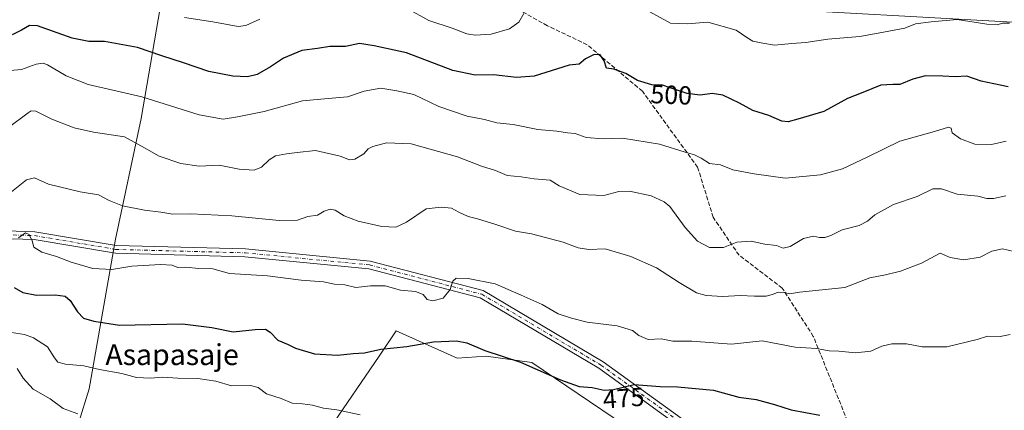
# Model space of a CAD drawing. Units: metres. Extents: x 586690 to 590141, y 4752111 to 4754470.
# Drawn here: x 588955 to 589332, y 4753506 to 4753656 of the extents above; entities that cross this region are included whole.
import ezdxf
from ezdxf.enums import TextEntityAlignment as Align

# ---------------------------------------------------------------- set-up
doc = ezdxf.new("R2010")
doc.units = ezdxf.units.M
doc.header["$MEASUREMENT"] = 0
doc.linetypes.add('DGN Style 3', pattern=[2.307223, 1.648017, -0.659207])
doc.linetypes.add('DGN Style 4', pattern=[2.638475, 1.318413, -0.659207, 0.001648, -0.659207])
for name, color, linetype, lineweight in [('Arbolado forestal CxS', 92, 'Continuous', 0), ('Camino Cxs', 7, 'Continuous', 0), ('Camino eje', 30, 'DGN Style 4', 13), ('Curva de nivel maestra', 30, 'Continuous', 30), ('Curva de nivel normal', 30, 'Continuous', 0), ('Entidad de ámbito territorial', 7, 'Continuous', 0), ('Entidad de ámbito territorial CxS', 92, 'Continuous', 0), ('Prado CxS', 92, 'Continuous', 0), ('Rótulo de curva de nivel directora', 7, 'Continuous', 0), ('Senda', 7, 'DGN Style 3', 0), ('Texto cartográfico', 7, 'Continuous', 0)]:
    doc.layers.add(name, color=color, linetype=linetype, lineweight=lineweight)
doc.styles.add('Style-Arial', font='txt')

# ---------------------------------------------------------------- blocks, each defined once
blk = doc.blocks.new('*U7')
at = {"layer": 'Arbolado forestal CxS', "color": 92, "linetype": 'Continuous', "lineweight": 0}
blk.add_polyline3d([(589564.4461, 4753671.4179, 504.7956), (589478.4547, 4753646.8495, 504.9376), (589202.0539, 4753662.2077, 506.4385)], dxfattribs=at)
blk = doc.blocks.new('*U9')
at = {"layer": 'Arbolado forestal CxS', "color": 92, "linetype": 'Continuous', "lineweight": 0}
for points in [[(589339.3659, 4753235.4967, 445.6259), (589319.2487, 4753249.8429, 445.8381), (589314.8963, 4753292.4459, 448.4833), (589296.0601, 4753285.8621, 446.9255), (589178.1819, 4753322.3005, 447.3515), (589188.5789, 4753369.4247, 454.2342), (589203.0343, 4753401.2025, 459.7363), (589208.2769, 4753443.3267, 464.8546), (589218.1393, 4753448.8753, 465.7874), (589223.7037, 4753469.5333, 468.8514), (589213.6609, 4753482.1443, 469.5383), (589151.3685, 4753524.3587, 475.3712), (589133.8807, 4753526.7427, 474.5016), (589122.7515, 4753525.9485, 474.0301), (589099.4409, 4753536.4125, 475.8386), (589092.9009, 4753526.7197, 474.5591), (589073.8219, 4753498.9103, 468.1282), (589063.0141, 4753486.5129, 465.2061), (589024.7515, 4753447.1017, 453.0926), (589019.5081, 4753446.7167, 451.8313), (589005.4591, 4753447.2651, 448.7071), (588964.7999, 4753453.2169, 447.0892), (588960.424, 4753453.6151, 446.9865), (588926.6413, 4753456.6883, 446.6395)], [(589202.0539, 4753662.2077, 506.4385), (589478.4547, 4753646.8495, 504.9376), (589564.4461, 4753671.4179, 504.7956)]]:
    blk.add_polyline3d(points, dxfattribs=at)

msp = doc.modelspace()

# ---------------------------------------------------------------- linework, layer by layer
at = {"layer": 'Arbolado forestal CxS', "color": 92, "linetype": 'Continuous', "lineweight": 0}
for points in [[(590102.018, 4753519.8511, 503.5606), (589966.7607, 4753576.2093, 502.6963), (589865.4153, 4753646.8451, 505.5207), (589779.4251, 4753705.1971, 517.9444), (589672.4037, 4753699.8471, 500.5598), (589656.5803, 4753699.0561, 503.2455), (589564.4461, 4753671.4179, 504.7956), (589478.4547, 4753646.8495, 504.9376), (589202.0539, 4753662.2077, 506.4385), (589011.6445, 4753674.4951, 509.7458), (588855.0169, 4753674.4975, 504.8088), (588805.3101, 4753679.1587, 511.591), (588756.7417, 4753683.7131, 508.3587), (588682.6057, 4753674.3241, 499.7537), (588674.3891, 4753673.2835, 499.5263)], [(589319.2487, 4753249.8429, 445.8381), (589314.8963, 4753292.4459, 448.4833), (589296.0601, 4753285.8621, 446.9255), (589178.1819, 4753322.3005, 447.3515), (589188.5789, 4753369.4247, 454.2342), (589203.0343, 4753401.2025, 459.7363), (589208.2769, 4753443.3267, 464.8546), (589218.1393, 4753448.8753, 465.7874), (589223.7037, 4753469.5333, 468.8514), (589213.6609, 4753482.1443, 469.5383), (589151.3685, 4753524.3587, 475.3712), (589133.8807, 4753526.7427, 474.5016), (589122.7515, 4753525.9485, 474.0301), (589099.4409, 4753536.4125, 475.8386), (589092.9009, 4753526.7197, 474.5591), (589073.8219, 4753498.9103, 468.1282), (589063.0141, 4753486.5129, 465.2061), (589024.7515, 4753447.1017, 453.0926)]]:
    msp.add_polyline3d(points, dxfattribs=at)
at = {"layer": 'Camino Cxs', "color": 7, "linetype": 'Continuous', "lineweight": 0}
for points in [[(588939.3013, 4753575.1211, 498.6624), (588961.0431, 4753574.4623, 494.6273), (588992.1291, 4753569.1709, 493.3886), (589041.6845, 4753567.8495, 497.4518), (589089.4809, 4753563.2027, 495.834), (589132.7961, 4753551.8739, 495.0366), (589178.6759, 4753524.6121, 489.8392), (589207.1813, 4753504.0617, 486.2326), (589230.4967, 4753486.7419, 488.5162), (589251.6389, 4753460.3139, 483.8154), (589271.2947, 4753447.2101, 481.085), (589287.8975, 4753435.9201, 480.7124), (589300.0381, 4753425.8029, 475.8558), (589310.8549, 4753408.9019, 472.0321), (589317.4827, 4753387.6925, 466.1961), (589326.7361, 4753371.1683, 462.236), (589328.5469, 4753365.7361, 462.8109), (589338.7177, 4753361.6065, 463.8171)], [(588939.3013, 4753575.1211, 498.6624), (588961.0431, 4753574.4623, 494.6273), (588992.1291, 4753569.1709, 493.3886), (589041.6845, 4753567.8495, 497.4518), (589089.4809, 4753563.2027, 495.834), (589132.7961, 4753551.8739, 495.0366), (589178.6759, 4753524.6121, 489.8392), (589207.1813, 4753504.0617, 486.2326), (589230.4967, 4753486.7419, 488.5162), (589251.6389, 4753460.3139, 483.8154), (589271.2947, 4753447.2101, 481.085), (589287.8975, 4753435.9201, 480.7124), (589300.0381, 4753425.8029, 475.8558), (589310.8549, 4753408.9019, 472.0321), (589317.4827, 4753387.6925, 466.1961), (589326.7361, 4753371.1683, 462.236), (589328.5469, 4753365.7361, 462.8109), (589338.7177, 4753361.6065, 463.8171)], [(589337.5891, 4753358.8269, 460.7182), (589326.1379, 4753363.4763, 460.7216), (589323.9799, 4753369.9503, 459.2636), (589314.7125, 4753386.4993, 463.7903), (589308.1113, 4753407.6233, 471.0473), (589297.7613, 4753423.7951, 478.4467), (589286.0895, 4753433.5217, 481.6782), (589269.6191, 4753444.7215, 482.5883), (589249.5873, 4753458.0761, 483.9715), (589228.3963, 4753484.5649, 486.1533), (589205.4095, 4753501.6407, 485.5869), (589177.0293, 4753522.1009, 489.6792), (589131.6275, 4753549.0787, 492.4641), (589088.9529, 4753560.2399, 493.1819), (589041.4991, 4753564.8533, 494.1805), (588991.8359, 4753566.1777, 494.5641), (588960.7445, 4753571.4699, 494.7331), (588938.8301, 4753572.1339, 497.1326)], [(589337.5891, 4753358.8269, 460.7182), (589326.1379, 4753363.4763, 460.7216), (589323.9799, 4753369.9503, 459.2636), (589314.7125, 4753386.4993, 463.7903), (589308.1113, 4753407.6233, 471.0473), (589297.7613, 4753423.7951, 478.4467), (589286.0895, 4753433.5217, 481.6782), (589269.6191, 4753444.7215, 482.5883), (589249.5873, 4753458.0761, 483.9715), (589228.3963, 4753484.5649, 486.1533), (589205.4095, 4753501.6407, 485.5869), (589177.0293, 4753522.1009, 489.6792), (589131.6275, 4753549.0787, 492.4641), (589088.9529, 4753560.2399, 493.1819), (589041.4991, 4753564.8533, 494.1805), (588991.8359, 4753566.1777, 494.5641), (588960.7445, 4753571.4699, 494.7331), (588938.8301, 4753572.1339, 497.1326)]]:
    msp.add_polyline3d(points, dxfattribs=at)
at = {"layer": 'Camino eje', "color": 30, "linetype": 'DGN Style 4', "lineweight": 13}
msp.add_polyline3d([(588714.1693, 4753647.0495, 513.9342), (588732.6903, 4753636.4661, 513.3476), (588753.8569, 4753631.8359, 511.2481), (588773.7007, 4753627.8671, 506.887), (588799.4977, 4753615.2995, 498.591), (588823.3103, 4753604.7161, 500.0121), (588850.4301, 4753593.4713, 484.6076), (588875.5655, 4753592.1483, 491.424), (588898.0551, 4753585.5337, 492.9642), (588939.0657, 4753573.6275, 498.005), (588960.8939, 4753572.9661, 494.9523), (588991.9825, 4753567.6743, 493.662), (589041.5919, 4753566.3515, 496.0113), (589089.2169, 4753561.7213, 494.5063), (589132.2119, 4753550.4763, 493.822), (589177.8525, 4753523.3565, 489.7384), (589206.2953, 4753502.8513, 485.7822), (589229.4465, 4753485.6533, 487.3535), (589250.6131, 4753459.1949, 483.9719), (589270.4569, 4753445.9657, 481.8938), (589286.9935, 4753434.7209, 481.3987), (589298.8997, 4753424.7991, 477.1726), (589309.4831, 4753408.2625, 471.5684)], dxfattribs=at)
at = {"layer": 'Curva de nivel maestra', "color": 30, "linetype": 'Continuous', "lineweight": 30, "flags": 128}
for points, elevation in [([(589333.81, 4753629.9701), (589328.38, 4753631.0801), (589323.44, 4753632.1601), (589317.96, 4753634.0701), (589313.59, 4753633.8301), (589308.79, 4753634.1201), (589302.18, 4753634.1301), (589297.28, 4753632.9501), (589292.38, 4753630.9201), (589289.64, 4753630.9101), (589285.05, 4753630.5601), (589278.22, 4753627.8301), (589272.32, 4753625.4801), (589263.22, 4753620.5001), (589253.3, 4753617.6401), (589249.63, 4753616.5001), (589247.09, 4753616.7901), (589242.15, 4753619.0001), (589236.09, 4753620.9701), (589230.96, 4753623.7401), (589224.49, 4753626.8001), (589220.4, 4753627.3801), (589215.82, 4753626.7301), (589210.88, 4753627.3701), (589204.34, 4753629.5801), (589201.45, 4753630.5901), (589197.32, 4753630.7601), (589191.82, 4753632.4301), (589187.39, 4753635.0901), (589182.78, 4753636.7401), (589179.96, 4753637.1201), (589179.14, 4753639.9901), (589177.6, 4753642.2401), (589175.3, 4753642.3301), (589171.96, 4753640.6501), (589169.52, 4753638.6801), (589165.63, 4753638.3301), (589152.24, 4753634.0701), (589145.5, 4753633.5001), (589136.75, 4753634.5701), (589129.65, 4753634.4701), (589121.07, 4753636.2201), (589103.34, 4753643.0301), (589090.97, 4753645.7301), (589085.38, 4753646.5501), (589079.94, 4753645.4401), (589074.04, 4753645.4201), (589069.3, 4753644.6501), (589063.3, 4753643.8601), (589056.3, 4753640.9901), (589051.3, 4753637.6601), (589046.16, 4753634.6901), (589042.42, 4753633.7701), (589036.83, 4753634.0801), (589027.63, 4753635.8301), (589017.96, 4753639.2101), (589009.63, 4753641.9201), (589000.3, 4753645.0701), (588987.63, 4753647.3701), (588981.63, 4753647.3401), (588975.3, 4753648.6601), (588961.96, 4753653.4001), (588959, 4753653.4601), (588955.83, 4753651.6901), (588952.26, 4753649.8801)], 500), ([(588953.02, 4753553.0401), (588956.37, 4753551.1901), (588961.66, 4753550.1401), (588968.75, 4753550.2001), (588972.56, 4753549.7001), (588974.48, 4753548.0801), (588977.37, 4753543.7601), (588979.63, 4753541.3601), (588983.57, 4753540.1701), (588993.44, 4753538.5901), (589017.61, 4753539.1101), (589028.8, 4753537.7901), (589036.98, 4753536.1401), (589045.37, 4753536.9801), (589049.31, 4753537.0801), (589051.13, 4753535.9001), (589054.06, 4753532.9201), (589058.05, 4753531.1801), (589060.87, 4753529.8201), (589068.08, 4753527.7001), (589076.93, 4753527.0901), (589082.9, 4753527.7201), (589087.25, 4753528.0701), (589093.6, 4753529.3801), (589103.48, 4753530.5201), (589113.68, 4753532.2701), (589122.48, 4753532.6701), (589126.42, 4753531.9001), (589133.4, 4753528.8801), (589147.07, 4753524.4001), (589162.39, 4753517.6401), (589169.57, 4753515.1001), (589174.43, 4753514.8001), (589179.08, 4753513.7001), (589182.7, 4753513.9701), (589190.56, 4753515.9001), (589200.52, 4753515.1001), (589207.2, 4753515.0401), (589221.02, 4753513.7001), (589230.62, 4753511.0701), (589237.28, 4753510.1601), (589244.34, 4753508.2101), (589250.68, 4753506.1701), (589261.7, 4753504.1801)], 475)]:
    msp.add_lwpolyline(points, dxfattribs=dict(at, elevation=elevation))
at = {"layer": 'Curva de nivel normal', "color": 30, "linetype": 'Continuous', "lineweight": 0, "flags": 128}
for points, elevation in [([(589192.37, 4753661.01), (589204.52, 4753654.39), (589210.85, 4753654.17), (589218.85, 4753654.73), (589229.66, 4753651.75), (589233.77, 4753648.93), (589236.06, 4753647.52), (589239.86, 4753646.68), (589244.36, 4753645.92), (589250.96, 4753646.56), (589256.3, 4753646.96), (589264.74, 4753648.26), (589277.08, 4753649.32), (589286.08, 4753650.88), (589294.31, 4753652.46), (589298.35, 4753654.15), (589304.31, 4753654.84), (589314.3, 4753655.78), (589325.63, 4753654.02), (589329.63, 4753653.74), (589331.63, 4753654.37), (589334.3, 4753654.33)], 505), ([(589103.63, 4753659.97), (589111.97, 4753655.34), (589120.91, 4753652.48), (589126.52, 4753650.34), (589129.73, 4753649.78), (589135.84, 4753650.18), (589142.79, 4753652.15), (589146.36, 4753654.74), (589148.33, 4753658.12)], 505), ([(589018.32, 4753656.6), (589029.18, 4753654.86), (589038.88, 4753653.05), (589041.83, 4753653.5), (589047.19, 4753655.92)], 505), ([(588951.53, 4753636.22), (588955.95, 4753636.6), (588961.54, 4753638.62), (588964.18, 4753639.04), (588965.79, 4753638.46), (588972.94, 4753634.16), (588981.47, 4753630.88), (589002, 4753626.12), (589023.93, 4753619.3), (589033.2, 4753617.59), (589038.63, 4753618.51), (589048.84, 4753620.56), (589063.47, 4753624.65), (589073.4, 4753625.45), (589080.78, 4753626.15), (589087.21, 4753628.27), (589093.55, 4753629.45), (589099.63, 4753628.44), (589106.24, 4753627.03), (589115.74, 4753622.42), (589126.57, 4753618.71), (589133.3, 4753617.45), (589137.91, 4753616.18), (589144.18, 4753615.56), (589153.63, 4753613.58), (589161, 4753613), (589165.06, 4753612.35), (589167.96, 4753612.07), (589172.21, 4753610.55), (589178.66, 4753610.11), (589186.17, 4753610.32), (589200.23, 4753608.05), (589210.14, 4753604.9), (589213.67, 4753603.92), (589216.19, 4753602.62), (589219.46, 4753600.62), (589223.71, 4753600.11), (589228.41, 4753598.2), (589236.58, 4753596.6), (589248.37, 4753594.96), (589261.96, 4753596.22), (589270.34, 4753598.5), (589280.14, 4753603.1), (589292.34, 4753609.14), (589305.63, 4753612.92), (589311.04, 4753614.5), (589311.96, 4753614.18), (589312.42, 4753612.37), (589315.55, 4753610), (589321.06, 4753608.06), (589327.51, 4753607.88), (589333.1, 4753609.16)], 495), ([(589332.94, 4753588.2), (589328.23, 4753587.19), (589325.61, 4753587.19), (589322.2, 4753588.1), (589314.27, 4753588.87), (589308.3, 4753590.86), (589304.96, 4753590.84), (589298.96, 4753587.96), (589289.96, 4753584.83), (589282.73, 4753580.92), (589280.02, 4753578.52), (589276.73, 4753576.84), (589270.3, 4753575.13), (589265.96, 4753573.01), (589263.63, 4753572.18), (589261.63, 4753572.24), (589259.33, 4753572.74), (589255.43, 4753571.8), (589250.33, 4753568.76), (589247.63, 4753568.17), (589245.13, 4753569.15), (589240.64, 4753569.72), (589235.46, 4753570.79), (589229.86, 4753570.39), (589224.81, 4753568.36), (589219.48, 4753568.43), (589214.84, 4753570.84), (589210.1, 4753576.04), (589204.26, 4753584.07), (589202.08, 4753585.92), (589197.07, 4753588.17), (589188.81, 4753589.95), (589184.73, 4753589.8), (589178.91, 4753588.31), (589169.78, 4753588.76), (589161.88, 4753592.06), (589158.44, 4753594.19), (589152.3, 4753594.78), (589147.3, 4753595.47), (589141.96, 4753596.01), (589137.4, 4753597.97), (589132.06, 4753599.55), (589122.88, 4753603.16), (589105.2, 4753608.08), (589095.77, 4753608.46), (589090.47, 4753607.14), (589088.67, 4753606.19), (589087.04, 4753604.3), (589083.54, 4753602.24), (589081.52, 4753602.01), (589077.96, 4753603.4), (589068.5, 4753605.55), (589061.44, 4753604.79), (589057.34, 4753604.33), (589053.22, 4753603.49), (589050.72, 4753601.99), (589047.86, 4753599.17), (589044.96, 4753598.05), (589039.3, 4753598.4), (589031.63, 4753600.01), (589023.96, 4753599.57), (589016.96, 4753600.57), (589008.58, 4753603.35), (589002.95, 4753606.6), (588995.37, 4753610.86), (588983.5, 4753612.66), (588976.09, 4753614.25), (588967.45, 4753617.6), (588961.36, 4753620.63), (588959.58, 4753620.84), (588958.45, 4753620.02), (588950.96, 4753614.45)], 490), ([(589335.96, 4753566.84), (589331.63, 4753567.95), (589327.63, 4753567.01), (589323.11, 4753564.67), (589316.83, 4753563.64), (589311.6, 4753564.54), (589307.8, 4753566.19), (589300.68, 4753562.36), (589292.56, 4753559.34), (589286.85, 4753557.93), (589280.85, 4753556.73), (589271.3, 4753553.1), (589253.96, 4753551.34), (589250.09, 4753550.65), (589248.13, 4753551.12), (589245.76, 4753551.31), (589243.63, 4753550.36), (589241.15, 4753549.79), (589236.7, 4753549.73), (589231.23, 4753550.05), (589224.49, 4753549.64), (589218.13, 4753549.95), (589214.52, 4753551), (589207.88, 4753555.03), (589199.18, 4753560.55), (589189.34, 4753564.95), (589179.44, 4753567.83), (589173.22, 4753567.62), (589169.14, 4753568.3), (589163.4, 4753570.45), (589151.26, 4753573.64), (589145.14, 4753574.68), (589137.59, 4753577.26), (589130.56, 4753579.45), (589126.93, 4753580.31), (589123.48, 4753581.97), (589120.67, 4753583.49), (589116.64, 4753583.82), (589110.91, 4753583.21), (589103.32, 4753578.12), (589099.3, 4753576.23), (589093.97, 4753576.4), (589084.89, 4753578.43), (589079.44, 4753580.58), (589076.05, 4753582.73), (589074.18, 4753583.15), (589071.77, 4753582.38), (589069.3, 4753580.84), (589065.63, 4753580.33), (589061.63, 4753578.88), (589054.63, 4753578.72), (589036.48, 4753580.53), (589020.7, 4753581.33), (589013.82, 4753581.19), (589009.3, 4753581.92), (589002.99, 4753582.74), (588994.59, 4753584.41), (588989.46, 4753586.38), (588985.35, 4753588.57), (588978.42, 4753589.68), (588966.2, 4753592.69), (588960.9, 4753595.07), (588957.76, 4753594.32), (588950.1, 4753588.16)], 485), ([(589334.63, 4753535), (589330.77, 4753534.32), (589325.97, 4753534.38), (589321.96, 4753533.16), (589310.3, 4753530.33), (589305.56, 4753530.27), (589300.9, 4753530.39), (589294.94, 4753531.42), (589289.24, 4753531.46), (589285.48, 4753530.54), (589281.3, 4753528.64), (589275.37, 4753528.04), (589268.92, 4753528.64), (589265.28, 4753528.85), (589260.46, 4753529.64), (589252.22, 4753530.21), (589239.63, 4753532.59), (589227.9, 4753531.36), (589212.66, 4753532.47), (589205.37, 4753532.52), (589200.86, 4753533.35), (589195.97, 4753533.12), (589192.31, 4753534.66), (589189.95, 4753536.53), (589184.1, 4753538.44), (589172.58, 4753539.74), (589166.53, 4753541.34), (589161.48, 4753543.01), (589155.3, 4753546.61), (589147.3, 4753550.1), (589137.3, 4753554.52), (589127.01, 4753556.55), (589122.38, 4753556.6), (589121.12, 4753555.46), (589120.13, 4753552.36), (589117.36, 4753549.02), (589113.51, 4753547.99), (589111.31, 4753548.46), (589109.71, 4753550.4), (589106.87, 4753551.52), (589101.04, 4753552.06), (589095.24, 4753553.65), (589089.56, 4753553.73), (589083.98, 4753553.04), (589079.7, 4753554.12), (589075.8, 4753554.35), (589071.58, 4753555.18), (589063.02, 4753555.91), (589050.18, 4753557.51), (589035.55, 4753558.42), (589029.22, 4753560.17), (589023.76, 4753560.4), (589018.82, 4753560.9), (589015.76, 4753560.73), (589013.55, 4753561.61), (589009.17, 4753561.88), (588998.11, 4753561.26), (588990.52, 4753559.92), (588983.2, 4753560.38), (588974.89, 4753562.73), (588969.26, 4753564.92), (588963.66, 4753566.55), (588960.64, 4753568.54), (588959.94, 4753571.01), (588958.88, 4753573.36), (588957.41, 4753574.04), (588954.73, 4753572.13)], 480), ([(589085.66, 4753504.3), (589076.74, 4753506.2), (589071.6, 4753506.84), (589067.38, 4753507.92), (589063.55, 4753508.48), (589059.58, 4753508.77), (589055.34, 4753510.49), (589049.8, 4753512.29), (589046.54, 4753514.69), (589043.61, 4753515.49), (589036.35, 4753515.39), (589030.3, 4753517.15), (589023.42, 4753518.16), (589015.77, 4753518.32), (589009.92, 4753518.66), (589005.3, 4753518.3), (588999.92, 4753518.62), (588994.31, 4753520.11), (588985.82, 4753521.64), (588979.75, 4753523.1), (588972.77, 4753523.69), (588969.75, 4753524.43), (588968.47, 4753526.12), (588965.82, 4753530.29), (588960.48, 4753533.84), (588957.05, 4753535.04), (588952.08, 4753535.82)], 470), ([(588954.19, 4753522.01), (588956.54, 4753518.37), (588960.38, 4753514.14), (588966.83, 4753510.36), (588971.9, 4753506.7), (588977.49, 4753504.65)], 465)]:
    msp.add_lwpolyline(points, dxfattribs=dict(at, elevation=elevation))
at = {"layer": 'Entidad de ámbito territorial', "color": 7, "linetype": 'Continuous', "lineweight": 0, "flags": 128}
msp.add_lwpolyline([(588961.0241, 4753423.1822), (588957.726, 4753430.381), (588962.047, 4753446.431), (588969.888, 4753475.962), (588981.842, 4753514.17), (588991.898, 4753571.555), (589001.769, 4753617.883), (589011.204, 4753672.976)], dxfattribs=at)
msp.add_lwpolyline([(588961.0241, 4753423.1822), (588957.726, 4753430.381), (588962.047, 4753446.431), (588969.888, 4753475.962), (588981.842, 4753514.17), (588991.898, 4753571.555), (589001.769, 4753617.883), (589011.204, 4753672.976)], dxfattribs=at)
at = {"layer": 'Entidad de ámbito territorial CxS', "color": 92, "linetype": 'Continuous', "lineweight": 0, "flags": 128}
for points in [[(589044.476, 4753207.933), (589032.576, 4753242.039), (589025.046, 4753268.295), (589017.285, 4753290.482), (588999.348, 4753335.35), (588984.13, 4753372.102), (588968.63, 4753406.522), (588967.127, 4753409.857), (588961.0241, 4753423.1822), (588957.726, 4753430.381), (588962.047, 4753446.431), (588969.888, 4753475.962), (588981.842, 4753514.17), (588991.898, 4753571.555), (589001.769, 4753617.883), (589011.204, 4753672.976)], [(589011.204, 4753672.976), (589001.769, 4753617.883), (588991.898, 4753571.555), (588981.842, 4753514.17), (588969.888, 4753475.962), (588962.047, 4753446.431), (588957.726, 4753430.381), (588961.0241, 4753423.1822), (588967.127, 4753409.857), (588968.63, 4753406.522), (588984.13, 4753372.102), (588999.348, 4753335.35), (589017.285, 4753290.482), (589025.046, 4753268.295), (589032.576, 4753242.039), (589044.476, 4753207.933)]]:
    msp.add_lwpolyline(points, dxfattribs=at)
at = {"layer": 'Prado CxS', "color": 92, "linetype": 'Continuous', "lineweight": 0}
for points in [[(589319.2487, 4753249.8429, 445.8381), (589314.8963, 4753292.4459, 448.4833), (589296.0601, 4753285.8621, 446.9255), (589178.1819, 4753322.3005, 447.3515), (589188.5789, 4753369.4247, 454.2342), (589203.0343, 4753401.2025, 459.7363), (589208.2769, 4753443.3267, 464.8546), (589218.1393, 4753448.8753, 465.7874), (589223.7037, 4753469.5333, 468.8514), (589213.6609, 4753482.1443, 469.5383), (589151.3685, 4753524.3587, 475.3712), (589133.8807, 4753526.7427, 474.5016), (589122.7515, 4753525.9485, 474.0301), (589099.4409, 4753536.4125, 475.8386), (589092.9009, 4753526.7197, 474.5591), (589073.8219, 4753498.9103, 468.1282), (589063.0141, 4753486.5129, 465.2061), (589024.7515, 4753447.1017, 453.0926)], [(589073.8219, 4753498.9103, 468.1282), (589092.9009, 4753526.7197, 474.5591), (589099.4409, 4753536.4125, 475.8386), (589122.7515, 4753525.9485, 474.0301), (589133.8807, 4753526.7427, 474.5016), (589151.3685, 4753524.3587, 475.3712), (589213.6609, 4753482.1443, 469.5383)]]:
    msp.add_polyline3d(points, dxfattribs=at)
at = {"layer": 'Senda', "color": 7, "linetype": 'DGN Style 3', "lineweight": 0}
msp.add_polyline3d([(589309.6332, 4753410.8108, 473.0347), (589310.4795, 4753425.1815, 480.4991), (589306.1757, 4753441.0689, 480.6653), (589292.9465, 4753463.5585, 486.4182), (589275.7487, 4753493.3243, 489.8684), (589259.2121, 4753534.3347, 493.5548), (589247.3059, 4753552.8555, 500.251), (589230.7693, 4753565.4233, 495.8651), (589220.8475, 4753579.9755, 499.4463), (589214.8943, 4753599.1577, 503.1103), (589193.7277, 4753628.2619, 515.7969), (589172.5609, 4753646.1215, 507.5549), (589157.3473, 4753653.3975, 510.849), (589128.9045, 4753669.2725, 519.2099)], dxfattribs=at)

# ---------------------------------------------------------------- block references
at = {"layer": 'Arbolado forestal CxS', "color": 92, "linetype": 'Continuous', "lineweight": 0}
for name in ['*U7', '*U9']:
    msp.add_blockref(name, (0, 0), dxfattribs=at)

# ---------------------------------------------------------------- texts
at = {"layer": 'Rótulo de curva de nivel directora', "color": 7, "linetype": 'Continuous', "lineweight": 0, "style": 'Style-Arial'}
for s, rotation, p in [('500', 357.642949, (589204.7814, 4753626.923)), ('475', 4.26551, (589186.5245, 4753510.7171))]:
    msp.add_text(s, height=7, rotation=rotation, dxfattribs=at).set_placement(p, align=Align.MIDDLE_CENTER)
at = {"layer": 'Texto cartográfico', "color": 7, "linetype": 'Continuous', "lineweight": 0, "style": 'Style-Arial'}
msp.add_text('Asapasaje', height=8, dxfattribs=at).set_placement((589013.5725, 4753527.3501), align=Align.MIDDLE_CENTER)

doc.saveas('drawing.dxf')
